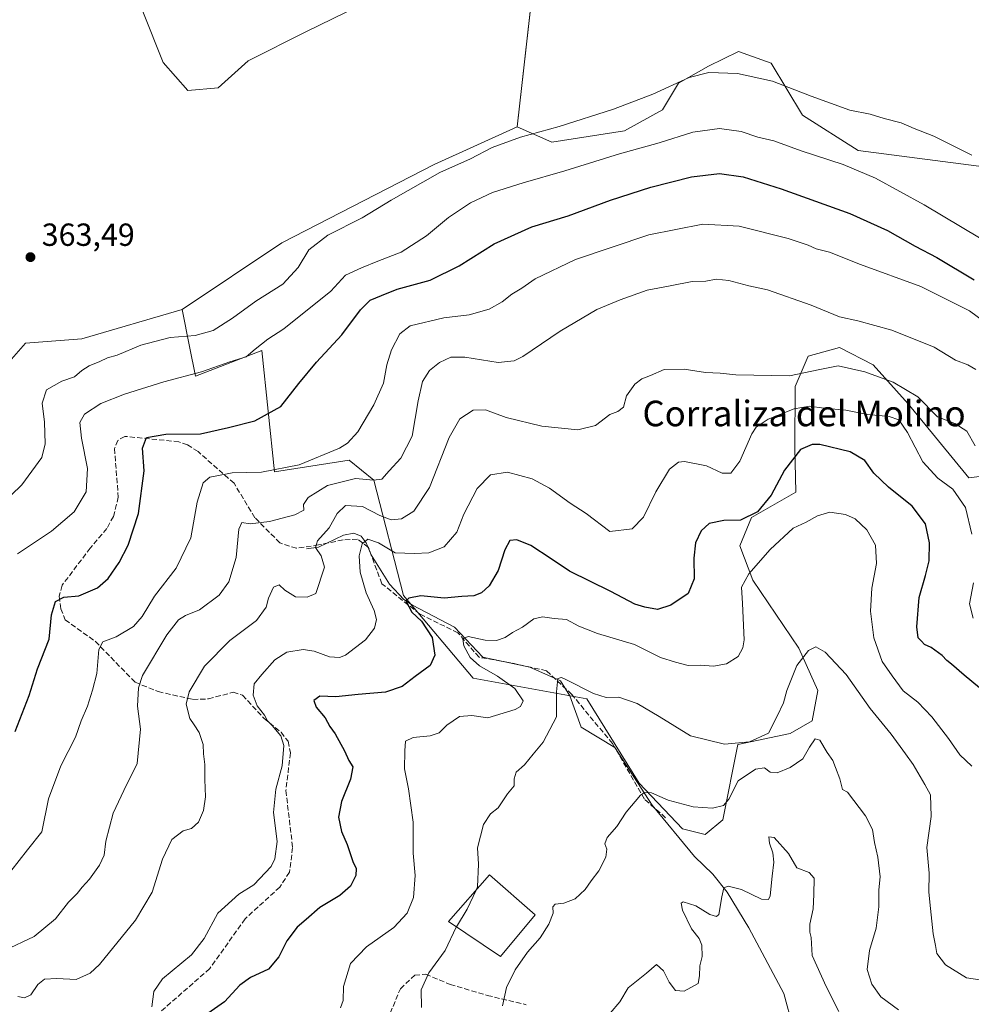
# Model space of a CAD drawing. Units: metres. Extents: x 611966 to 615460, y 4659925 to 4662293.
# Drawn here: x 614274 to 614572, y 4661363 to 4661672 of the extents above; entities that cross this region are included whole.
import ezdxf
from ezdxf.enums import TextEntityAlignment as Align

# ---------------------------------------------------------------- set-up
doc = ezdxf.new("R2010")
doc.units = ezdxf.units.M
doc.header["$MEASUREMENT"] = 0
doc.linetypes.add('DGN Style 3', pattern=[2.307223, 1.648017, -0.659207])
for name, color, linetype, lineweight in [('Arbolado forestal CxS', 92, 'Continuous', 0), ('Corriente artificial Cxs', 4, 'Continuous', 13), ('Corriente natural lineal', 142, 'Continuous', 13), ('Cultivos herbáceos CxS', 92, 'Continuous', 0), ('Curva de nivel maestra', 30, 'Continuous', 30), ('Curva de nivel normal', 30, 'Continuous', 0), ('Edificación Cxs', 1, 'Continuous', 13), ('Matorral CxS', 135, 'Continuous', 0), ('Punto de cota en terreno', 7, 'Continuous', 0), ('Rótulo de punto de cota en terreno', 7, 'Continuous', 0), ('Senda', 7, 'DGN Style 3', 0), ('Texto cartográfico', 7, 'Continuous', 0)]:
    doc.layers.add(name, color=color, linetype=linetype, lineweight=lineweight)
doc.styles.add('Style-Arial', font='txt')

# ---------------------------------------------------------------- blocks, each defined once
blk = doc.blocks.new('*U10')
at = {"layer": 'Cultivos herbáceos CxS', "color": 92, "linetype": 'Continuous', "lineweight": 0}
for points in [[(614281.5643, 4661752.1815, 359.0294), (614318.9449, 4661658.3021, 362.65), (614326.7347, 4661649.5631, 362.6386), (614336.2467, 4661650.3823, 362.6834), (614345.6119, 4661658.8171, 362.9047), (614363.8527, 4661668.0583, 363.0072), (614380.2141, 4661675.9923, 362.9479)], [(614434.7437, 4661680.8547, 362.6134), (614429.8505, 4661638.2217, 361.2804), (614403.8693, 4661626.3513, 361.2183), (614356.1799, 4661601.8127, 361.4572), (614324.8827, 4661580.9577, 362.5565), (614293.5029, 4661571.8205, 362.8774), (614275.7897, 4661570.4571, 362.5567), (614266.2265, 4661559.5083, 362.3102)]]:
    blk.add_polyline3d(points, dxfattribs=at)
blk = doc.blocks.new('5PATER')
at = {"layer": 'Matorral CxS', "linetype": 'Continuous', "lineweight": 0}
h = blk.add_hatch(color=51, dxfattribs=at)
edge = h.paths.add_edge_path()
edge.add_ellipse((0, 0), major_axis=(-0.11, -0.111), ratio=0.999422, start_angle=0, end_angle=360)

msp = doc.modelspace()

# ---------------------------------------------------------------- linework, layer by layer
at = {"layer": 'Arbolado forestal CxS', "color": 92, "linetype": 'Continuous', "lineweight": 0}
for points in [[(614582.36, 4661529.56, 336.81), (614571.46, 4661528.2, 332.58), (614552.39, 4661551.37, 333.41), (614541.48, 4661563.64, 336.66), (614530.91, 4661569.06, 337.93), (614521.05, 4661566.37, 337.47), (614516.96, 4661556.83, 334.63), (614516.9, 4661537.68, 326.96), (614517.17, 4661523.72, 323.96), (614503.35, 4661515.84, 326.16), (614499.71, 4661506.88, 323.2), (614503.73, 4661496.16, 320.27), (614518.11, 4661474.85, 316.07), (614524.09, 4661461.63, 313.46), (614522.36, 4661452.08, 312.81), (614515.45, 4661448.13, 314.38), (614499.01, 4661444.64, 315.69), (614494.38, 4661421.06, 309.43), (614488.75, 4661416.51, 308.54), (614481.73, 4661418.28, 308.97), (614468.12, 4661432.62, 310.78), (614451.73, 4661458.97, 314.71), (614416.13, 4661465.49, 321.98), (614394.33, 4661491.39, 326.5), (614384.98, 4661527.52, 341.07), (614377.24, 4661533.72, 344.59), (614353.81, 4661530.09, 346.19), (614349.9, 4661568.11, 355.76), (614329.1, 4661560.09, 356.02), (614327.23, 4661569.33, 359.73), (614324.88, 4661580.96, 362.56), (614356.18, 4661601.81, 361.46), (614403.87, 4661626.35, 361.22), (614429.85, 4661638.22, 361.28), (614440.74, 4661633.35, 359.54), (614463.54, 4661636.97, 358.45), (614475.48, 4661643.55, 359.34), (614480.4, 4661651.9, 360.53), (614489.83, 4661657.16, 360.76), (614499.26, 4661661.78, 361.13), (614509.5, 4661658.17, 360.84), (614519.34, 4661641.85, 358.75), (614536.7, 4661630.76, 357.29), (614579.36, 4661625.24, 360.06)], [(614429.85, 4661638.22, 361.28), (614440.74, 4661633.35, 359.54), (614463.54, 4661636.97, 358.45), (614475.48, 4661643.55, 359.34), (614480.4, 4661651.9, 360.53), (614489.83, 4661657.16, 360.76), (614499.26, 4661661.78, 361.13), (614509.5, 4661658.17, 360.84), (614519.34, 4661641.85, 358.75), (614536.7, 4661630.76, 357.29), (614579.36, 4661625.24, 360.06), (614591.73, 4661609.6, 359.26), (614608.71, 4661585.8, 356.29), (614625.67, 4661562.64, 357.48), (614641.21, 4661547.07, 357.91), (614644.46, 4661542.4, 357.08)], [(614429.85, 4661638.22, 361.28), (614403.87, 4661626.35, 361.22), (614356.18, 4661601.81, 361.46), (614324.88, 4661580.96, 362.56)], [(614266.23, 4661559.51, 362.31), (614275.79, 4661570.46, 362.56), (614293.5, 4661571.82, 362.88), (614324.88, 4661580.96, 362.56), (614327.23, 4661569.33, 359.73), (614329.1, 4661560.09, 356.02), (614349.9, 4661568.11, 355.76), (614353.81, 4661530.09, 346.19), (614377.24, 4661533.72, 344.59), (614384.98, 4661527.52, 341.07), (614394.33, 4661491.39, 326.5), (614416.13, 4661465.49, 321.98), (614451.73, 4661458.97, 314.71), (614468.12, 4661432.62, 310.78), (614481.73, 4661418.28, 308.97), (614488.75, 4661416.51, 308.54), (614494.38, 4661421.06, 309.43), (614499.01, 4661444.64, 315.69), (614515.45, 4661448.13, 314.38), (614522.36, 4661452.08, 312.81), (614524.09, 4661461.63, 313.46), (614518.11, 4661474.85, 316.07), (614503.73, 4661496.16, 320.27), (614499.71, 4661506.88, 323.2), (614503.35, 4661515.84, 326.16), (614517.17, 4661523.72, 323.96), (614516.9, 4661537.68, 326.96), (614516.96, 4661556.83, 334.63), (614521.05, 4661566.37, 337.47), (614530.91, 4661569.06, 337.93), (614541.48, 4661563.64, 336.66), (614552.39, 4661551.37, 333.41), (614571.46, 4661528.2, 332.58), (614582.36, 4661529.56, 336.81)], [(614324.88, 4661580.96, 362.56), (614293.5, 4661571.82, 362.88), (614275.79, 4661570.46, 362.56), (614266.23, 4661559.51, 362.31)], [(614324.88, 4661580.96, 362.56), (614327.23, 4661569.33, 359.73), (614329.1, 4661560.09, 356.02), (614349.9, 4661568.11, 355.76), (614353.81, 4661530.09, 346.19), (614377.24, 4661533.72, 344.59), (614384.98, 4661527.52, 341.07), (614394.33, 4661491.39, 326.5), (614416.13, 4661465.49, 321.98), (614451.73, 4661458.97, 314.71), (614468.12, 4661432.62, 310.78), (614481.73, 4661418.28, 308.97), (614488.75, 4661416.51, 308.54), (614494.38, 4661421.06, 309.43), (614499.01, 4661444.64, 315.69), (614515.45, 4661448.13, 314.38), (614522.36, 4661452.08, 312.81), (614524.09, 4661461.63, 313.46), (614518.11, 4661474.85, 316.07), (614503.73, 4661496.16, 320.27), (614499.71, 4661506.88, 323.2), (614503.35, 4661515.84, 326.16), (614517.17, 4661523.72, 323.96), (614516.9, 4661537.68, 326.96), (614516.96, 4661556.83, 334.63), (614521.05, 4661566.37, 337.47), (614530.91, 4661569.06, 337.93), (614541.48, 4661563.64, 336.66), (614552.39, 4661551.37, 333.41), (614571.46, 4661528.2, 332.58), (614582.36, 4661529.56, 336.81)]]:
    msp.add_polyline3d(points, dxfattribs=at)
at = {"layer": 'Corriente artificial Cxs', "color": 4, "linetype": 'Continuous', "lineweight": 13}
msp.add_open_spline([(614224.13, 4662054.38, 306.88), (613290.83, 4660963.15, 305.74), (613289.12, 4660964.46, 306.22), (613287.41, 4660965.77, 306.83), (613287.48, 4660965.85, 306.88), (614220.92, 4662057.24, 307.93), (614220.97, 4662057.3, 307.89), (614222.55, 4662055.84, 307.45), (614224.13, 4662054.38, 306.88)], degree=1, dxfattribs=at)
at = {"layer": 'Corriente natural lineal', "color": 142, "linetype": 'Continuous', "lineweight": 13}
msp.add_polyline3d([(614363.88, 4661506.02, 337.38), (614367.67, 4661506.53, 336.21), (614375.45, 4661510.23, 334.17), (614378.74, 4661510.95, 333.13), (614381, 4661509.91, 332.26), (614382.58, 4661507.9, 331.08), (614384.1, 4661504.1, 330.31), (614389.9, 4661494.93, 327.82), (614394.42, 4661490.11, 326.4), (614397.05, 4661488.38, 325.58), (614410.24, 4661481.47, 322.58), (614419.12, 4661472.07, 319.71), (614433.9, 4661468.88, 317.56), (614443.48, 4661464.63, 315.78), (614446.35, 4661459.95, 315.06), (614449.93, 4661450.12, 313.75), (614460.46, 4661443.78, 312.26), (614472.19, 4661425.65, 309.92), (614485.46, 4661409.59, 307.52), (614491.2, 4661404.1, 306.48), (614495.7, 4661398.43, 305.55), (614502.46, 4661387.22, 303.3), (614513.46, 4661366.72, 301.5), (614516.24, 4661356.24, 301.32)], dxfattribs=at)
at = {"layer": 'Cultivos herbáceos CxS', "color": 92, "linetype": 'Continuous', "lineweight": 0}
for points in [[(614281.56, 4661752.18, 359.03), (614318.94, 4661658.3, 362.65), (614326.73, 4661649.56, 362.64), (614336.25, 4661650.38, 362.68), (614345.61, 4661658.82, 362.9), (614363.85, 4661668.06, 363.01), (614380.21, 4661675.99, 362.95)], [(614434.74, 4661680.85, 362.61), (614429.85, 4661638.22, 361.28)], [(614429.85, 4661638.22, 361.28), (614403.87, 4661626.35, 361.22), (614356.18, 4661601.81, 361.46), (614324.88, 4661580.96, 362.56)], [(614324.88, 4661580.96, 362.56), (614293.5, 4661571.82, 362.88), (614275.79, 4661570.46, 362.56), (614266.23, 4661559.51, 362.31)]]:
    msp.add_polyline3d(points, dxfattribs=at)
at = {"layer": 'Curva de nivel maestra', "color": 30, "linetype": 'Continuous', "lineweight": 30, "flags": 128}
for points, elevation in [([(614272.57, 4661448.76), (614276.95, 4661460.09), (614279.63, 4661468.42), (614283.27, 4661477.65), (614283.94, 4661485.31), (614285.29, 4661489.51), (614287.88, 4661490.89), (614292.57, 4661491.3), (614298.44, 4661493.78), (614301.78, 4661496.74), (614305.2, 4661501.76), (614308.03, 4661507.18), (614311.29, 4661517.06), (614313.04, 4661530.44), (614312.49, 4661537.52), (614313.79, 4661540.82), (614319.84, 4661541.96), (614330.67, 4661541.97), (614339.42, 4661544.03), (614347.66, 4661546.12), (614355.86, 4661550.6), (614361.45, 4661557.78), (614366.97, 4661564.51), (614374.93, 4661572.99), (614380.79, 4661580.82), (614383.81, 4661583.92), (614387.34, 4661585.4), (614392.27, 4661587.31), (614402.62, 4661590.13), (614411.74, 4661594.63), (614422.65, 4661601.53), (614434.5, 4661606.83), (614445.88, 4661610.32), (614459.1, 4661615.22), (614471.8, 4661619.28), (614484.47, 4661622.58), (614493.28, 4661623.62), (614500.7, 4661622.54), (614512.63, 4661618.81), (614534.15, 4661611.02), (614545.9, 4661605.74), (614554.64, 4661600.82), (614561.44, 4661597.28), (614573.08, 4661590.31)], 350), ([(614582.01, 4661456.53), (614569.94, 4661466.46), (614566.02, 4661469.87), (614564.48, 4661471), (614563.01, 4661472.53), (614559.58, 4661475.1), (614557.55, 4661476.07), (614556.57, 4661477.09), (614555.51, 4661478.12), (614555.09, 4661481.58), (614555.83, 4661490.79), (614557.89, 4661497.6), (614558.95, 4661502.27), (614559.06, 4661507.82), (614557.88, 4661513.78), (614553.63, 4661519.33), (614546.23, 4661525.36), (614541.69, 4661529.72), (614538.82, 4661533.62), (614534.2, 4661536.38), (614524.72, 4661538.67), (614522.28, 4661538.7), (614518.7, 4661537.06), (614513.69, 4661530.68), (614509.46, 4661522.83), (614505.19, 4661517.6), (614499.92, 4661514.98), (614494.7, 4661514.88), (614490.1, 4661513.93), (614487.56, 4661511.67), (614485.76, 4661507.92), (614485.26, 4661503.08), (614485.34, 4661496.59), (614483.5, 4661491.96), (614478.06, 4661488.33), (614473.85, 4661487), (614469.91, 4661487.75), (614466.73, 4661488.65), (614459.22, 4661492.65), (614446.33, 4661499.04), (614440.54, 4661502.83), (614434.14, 4661507), (614429.8, 4661508.84), (614427.6, 4661508.55), (614426.07, 4661505.72), (614423.89, 4661499.15), (614421.1, 4661494.41), (614418.7, 4661492.17), (614416.31, 4661491.28), (614412.56, 4661491.07), (614407.01, 4661490.55), (614399.71, 4661491.26), (614395.91, 4661490.58), (614395.06, 4661489.72), (614396.93, 4661486.11), (614399.92, 4661483.32), (614403.24, 4661478.25), (614404.07, 4661472.65), (614402.61, 4661469.4), (614397.92, 4661466.02), (614393.91, 4661462.89), (614388.59, 4661461.12), (614380.03, 4661460.35), (614373.03, 4661459.67), (614368.1, 4661459.85), (614366.22, 4661458.45), (614366.91, 4661456.41), (614369.78, 4661453.01), (614371.24, 4661450.3), (614372.91, 4661448.01), (614375.75, 4661442.74), (614377.14, 4661439.64), (614378.37, 4661437.69), (614377.67, 4661433.81), (614374.9, 4661426.8), (614373.91, 4661421.93), (614374.84, 4661417.48), (614376.66, 4661413.37), (614378.43, 4661408.04), (614379.48, 4661405.84), (614379.37, 4661403.66), (614377.71, 4661400.26), (614374.29, 4661397.34), (614368.08, 4661393.6), (614363.78, 4661389.91), (614361, 4661387.45), (614357.76, 4661383.18), (614355.27, 4661378.2), (614351.97, 4661374.26), (614346.34, 4661371.73), (614343.03, 4661369.26), (614338.24, 4661364.09), (614329.14, 4661357.72)], 325)]:
    msp.add_lwpolyline(points, dxfattribs=dict(at, elevation=elevation))
at = {"layer": 'Curva de nivel normal', "color": 30, "linetype": 'Continuous', "lineweight": 0, "flags": 128}
for points, elevation in [([(614261.31, 4661513.23), (614274.66, 4661526.03), (614280.94, 4661534.61), (614282.02, 4661538.88), (614281.82, 4661545.64), (614281.07, 4661551.64), (614282.43, 4661555.78), (614287.18, 4661558.47), (614291.16, 4661559.84), (614293.49, 4661561.82), (614295.82, 4661563.27), (614299.16, 4661564.65), (614301.5, 4661565.8), (614304.59, 4661566.65), (614312, 4661569.76), (614321.2, 4661572.21), (614328.97, 4661572.8), (614334.6, 4661574.4), (614340.69, 4661578.25), (614348, 4661583.59), (614356.48, 4661588.9), (614361.29, 4661594.13), (614364.64, 4661599.64), (614370.52, 4661604.3), (614381.29, 4661609.64), (614390.39, 4661615.2), (614405.62, 4661623.88), (614415.32, 4661628.16), (614422.04, 4661631.68), (614430.9, 4661634.97), (614443.04, 4661638.3), (614460.03, 4661643.74), (614472.38, 4661648.44), (614483.76, 4661653.61), (614489.98, 4661655.24), (614498.92, 4661654.94), (614509.9, 4661652.51), (614521.98, 4661647.76), (614534.13, 4661643.42), (614540.52, 4661642.13), (614544.93, 4661640.8), (614550.25, 4661639.42), (614554.27, 4661637.63), (614560.43, 4661635.32), (614572.4, 4661629.29)], 360), ([(614273.36, 4661504.46), (614283.98, 4661511.5), (614291.11, 4661517.54), (614294.88, 4661523.86), (614295.31, 4661531.2), (614293.37, 4661540.7), (614292.84, 4661545.61), (614294.35, 4661548.16), (614299.49, 4661551.49), (614306.82, 4661554.48), (614319.16, 4661558.3), (614331, 4661561.47), (614339.86, 4661564.56), (614344.95, 4661566.18), (614347.8, 4661568.55), (614351.81, 4661571.7), (614356.81, 4661574.95), (614371.48, 4661586.73), (614376.15, 4661591.68), (614381.17, 4661593.97), (614386.24, 4661596.13), (614393.55, 4661598.96), (614401.45, 4661604.04), (614408.34, 4661609.76), (614415.26, 4661614.38), (614422.14, 4661617.58), (614431.8, 4661620.7), (614444.8, 4661624.36), (614461.96, 4661629.73), (614474.44, 4661633.19), (614484.96, 4661636.52), (614493.29, 4661637.71), (614500.08, 4661636.7), (614505.34, 4661634.95), (614510.35, 4661633.8), (614518.86, 4661630.71), (614532.02, 4661626.36), (614542.2, 4661622.08), (614557.46, 4661613.8), (614574.74, 4661603.37)], 355), ([(614578.37, 4661575.58), (614571.61, 4661580.58), (614556.39, 4661588.15), (614537.46, 4661595.04), (614527.76, 4661598.94), (614523.59, 4661599.96), (614521.09, 4661601.15), (614514.8, 4661603.26), (614499.47, 4661607.07), (614488.05, 4661607.69), (614471.11, 4661604.34), (614448.15, 4661596.63), (614435.56, 4661590.59), (614431.35, 4661587.7), (614428.23, 4661585.8), (614425.24, 4661583.4), (614421.14, 4661581.1), (614414.88, 4661579.33), (614406.96, 4661578.31), (614396.39, 4661575.83), (614393.08, 4661573.3), (614390.5, 4661568.3), (614389.07, 4661563.64), (614388.06, 4661557.92), (614384.98, 4661551.06), (614379.93, 4661542.65), (614376.72, 4661539.07), (614374.21, 4661537.5), (614361.63, 4661532.29), (614349.74, 4661530.02), (614340.61, 4661529.77), (614336.32, 4661528.93), (614333.61, 4661528.41), (614331.48, 4661526.68), (614329.6, 4661520.66), (614327.64, 4661509.44), (614323.06, 4661499.89), (614316.29, 4661491.15), (614312.41, 4661484.77), (614309.64, 4661481.65), (614304.28, 4661478.46), (614300.09, 4661476.89), (614298.77, 4661474.46), (614298.23, 4661466.98), (614296.82, 4661461.73), (614295.28, 4661456.65), (614293.3, 4661452.06), (614291.5, 4661446.99), (614286.91, 4661437.99), (614283, 4661427.66), (614280.95, 4661417.32), (614276.47, 4661411.66), (614271.23, 4661404.99)], 345), ([(614269.22, 4661380.2), (614278.52, 4661384.55), (614285.23, 4661390.05), (614289.31, 4661395.32), (614292.02, 4661397.99), (614293.56, 4661399.99), (614295.93, 4661402.54), (614299.05, 4661406.86), (614300.44, 4661410.06), (614301.05, 4661414.42), (614303.26, 4661423.18), (614306.66, 4661430.32), (614310.87, 4661438.79), (614311.9, 4661449.52), (614310.92, 4661456.65), (614311.21, 4661462.48), (614312.48, 4661466.32), (614320.11, 4661479.01), (614323.83, 4661483.71), (614325.96, 4661485.08), (614330.37, 4661486.84), (614336.54, 4661491.44), (614339.6, 4661495.67), (614341.83, 4661503.29), (614342.66, 4661512.18), (614343.66, 4661514.23), (614346.19, 4661513.86), (614352.31, 4661514.56), (614360.19, 4661516.62), (614363.01, 4661518.13), (614362.93, 4661519.92), (614364.38, 4661522.1), (614370.42, 4661525.85), (614379.28, 4661527.99), (614384.92, 4661527.51), (614387.48, 4661527.84), (614389.82, 4661530.47), (614393.48, 4661534.38), (614396.98, 4661541.3), (614398.9, 4661552.4), (614400.25, 4661558.36), (614402.42, 4661561.82), (614405.61, 4661564.35), (614409.15, 4661566.02), (614413.48, 4661565.99), (614423.93, 4661564.36), (614429, 4661564.86), (614431.64, 4661566.2), (614443.36, 4661574.18), (614454.86, 4661581.01), (614462.19, 4661584), (614470.62, 4661587.06), (614477.79, 4661588.33), (614484.75, 4661589.74), (614489.01, 4661589.88), (614492.2, 4661590.45), (614496.25, 4661590.1), (614502.5, 4661588.43), (614508.34, 4661587.13), (614522.06, 4661582.35), (614530.88, 4661578.65), (614536.65, 4661577.4), (614547.33, 4661574.49), (614560.59, 4661569.19), (614567.25, 4661565.13), (614571.07, 4661563.68), (614573.66, 4661562.16)], 340), ([(614273.49, 4661365.72), (614275.49, 4661365.35), (614277.55, 4661366.23), (614279.72, 4661369.48), (614281.82, 4661371.16), (614285.65, 4661371.37), (614291.76, 4661371.1), (614296.1, 4661373.02), (614299.02, 4661375.77), (614310.3, 4661389.7), (614315.51, 4661398.46), (614318.76, 4661408.74), (614321.72, 4661414.9), (614325.21, 4661417.68), (614327.86, 4661418.36), (614330.08, 4661420.32), (614331.66, 4661423.99), (614332.2, 4661428.32), (614331.98, 4661433.77), (614331.99, 4661438.44), (614331.6, 4661441.77), (614331.48, 4661444.65), (614330.25, 4661448.43), (614328.72, 4661450.89), (614327.35, 4661452.79), (614326.18, 4661457.3), (614327.09, 4661461.23), (614331.95, 4661469.25), (614339.82, 4661477.25), (614348.17, 4661483.57), (614351.22, 4661487.68), (614351.95, 4661490.56), (614353.51, 4661494.01), (614355.35, 4661494.68), (614357.08, 4661493.09), (614360.49, 4661490.99), (614364.13, 4661490.84), (614366.77, 4661491.98), (614369.49, 4661500.22), (614368.52, 4661503.79), (614366.68, 4661506.43), (614367.38, 4661508.52), (614371.01, 4661512.6), (614373.48, 4661517.04), (614376.15, 4661519.57), (614381.46, 4661519.24), (614386.9, 4661516.39), (614390.4, 4661515.08), (614393.63, 4661515.38), (614397.56, 4661517.74), (614402.47, 4661525.18), (614408.56, 4661540.85), (614411.98, 4661546.68), (614416.16, 4661549.4), (614419.98, 4661549.54), (614426.47, 4661547.13), (614437.62, 4661544.38), (614448.88, 4661543.27), (614454.43, 4661544.62), (614458.92, 4661548.08), (614461.47, 4661549.03), (614463.17, 4661550.33), (614464.2, 4661553.94), (614466.78, 4661557.54), (614468.99, 4661559.22), (614471.7, 4661560.24), (614475.91, 4661562.14), (614482.24, 4661562.32), (614488.91, 4661561.22), (614493.53, 4661561.07), (614498.38, 4661560.53), (614515.27, 4661560.21), (614524.68, 4661562.19), (614530.45, 4661563.3), (614538.88, 4661561.39), (614547.69, 4661558.2), (614555.39, 4661553.57), (614561.61, 4661547.38), (614567.06, 4661545.28), (614570.78, 4661542.89), (614573.38, 4661538.24)], 335), ([(614315.42, 4661362.52), (614316.06, 4661367.32), (614318.76, 4661371.32), (614327.87, 4661378.77), (614331.86, 4661383.87), (614336.15, 4661391.86), (614342.69, 4661397.8), (614347.34, 4661400.78), (614352.78, 4661406.42), (614353.94, 4661408.85), (614354.69, 4661414.35), (614353.53, 4661423.41), (614354.3, 4661430.68), (614356.31, 4661437.97), (614356.74, 4661444.38), (614355.87, 4661447.38), (614353.18, 4661450.69), (614351.64, 4661452.14), (614350.75, 4661453.92), (614348.48, 4661456.76), (614347.14, 4661460.1), (614347.51, 4661463.65), (614349.93, 4661466.65), (614353.98, 4661471.26), (614357.76, 4661473.57), (614362.82, 4661474.47), (614366.34, 4661473.96), (614371.05, 4661472.15), (614374.24, 4661471.99), (614376.09, 4661472.69), (614382.42, 4661477.46), (614385.22, 4661481.15), (614385.84, 4661483.86), (614385.08, 4661486.68), (614382.56, 4661492.16), (614380.75, 4661498.65), (614380.44, 4661503.81), (614381.3, 4661507.56), (614383.14, 4661509.03), (614386.4, 4661507.88), (614391.68, 4661504.77), (614397.68, 4661504.5), (614402.2, 4661504.75), (614407.03, 4661506.61), (614410.95, 4661511.16), (614413.23, 4661516.86), (614417.36, 4661524.93), (614421.59, 4661529.22), (614426.9, 4661530), (614434.58, 4661527.9), (614440.07, 4661525.01), (614446.49, 4661520.28), (614451.54, 4661517.05), (614458.95, 4661511.46), (614465.9, 4661512.29), (614469.5, 4661515.93), (614473.32, 4661523.8), (614477.62, 4661530.99), (614480.49, 4661533.13), (614482.28, 4661533.4), (614489.18, 4661532.02), (614494.15, 4661529.66), (614496.86, 4661529.72), (614499.69, 4661533.5), (614503.46, 4661542.06), (614504.83, 4661544.06), (614508.52, 4661546.64), (614516.7, 4661549.81), (614521.5, 4661550.73), (614526.01, 4661550.03), (614532.9, 4661549.4), (614539.74, 4661548.12), (614546.46, 4661547.4), (614549.48, 4661546.36), (614552.18, 4661542.48), (614557.04, 4661533.23), (614561.66, 4661528.18), (614566.44, 4661524.63), (614570.38, 4661518.9), (614572.39, 4661510.58)], 330), ([(614572.37, 4661437.9), (614568.63, 4661441.49), (614565.05, 4661446.58), (614559.84, 4661453.37), (614555.39, 4661457.91), (614550.88, 4661461.49), (614547.43, 4661466.19), (614544.27, 4661470.74), (614541.68, 4661478.13), (614540.6, 4661486.47), (614541.02, 4661493.63), (614542.52, 4661501.39), (614542.21, 4661507.15), (614539.46, 4661511.96), (614535.82, 4661515.41), (614532.78, 4661516.73), (614527.82, 4661517.45), (614523.95, 4661516.31), (614520.46, 4661514.35), (614516.35, 4661512.45), (614509.14, 4661505.8), (614502.45, 4661498.15), (614500.18, 4661494.02), (614500.54, 4661488.9), (614500.97, 4661477.47), (614500.64, 4661474.94), (614499.14, 4661472.29), (614495.47, 4661469.98), (614491.43, 4661469.26), (614487.32, 4661469.52), (614483.43, 4661469.46), (614479.47, 4661470.49), (614474.85, 4661471.96), (614466.66, 4661476.01), (614455.11, 4661479.5), (614449.17, 4661481.72), (614445.4, 4661483.85), (614441.47, 4661484.15), (614437.8, 4661484.66), (614435.14, 4661484.03), (614431.6, 4661481.4), (614428.44, 4661479.81), (614426.09, 4661478.18), (614423.43, 4661477.29), (614419.83, 4661477.38), (614414.52, 4661478.53), (614412.83, 4661477.82), (614413.21, 4661475.58), (614415.12, 4661471.99), (614418.12, 4661469.34), (614423.7, 4661466.13), (614429.18, 4661462.19), (614431.78, 4661458.35), (614430.96, 4661456.56), (614429.3, 4661455.65), (614420.74, 4661453), (614415.64, 4661453.73), (614411.81, 4661453.44), (614407.89, 4661450.76), (614405.48, 4661448.32), (614402.66, 4661447.39), (614397.36, 4661446.92), (614394.92, 4661445.73), (614394.71, 4661442.71), (614394.57, 4661437.03), (614395.84, 4661430.78), (614397.28, 4661420.32), (614397.36, 4661410.66), (614397.91, 4661403.7), (614397.45, 4661396.8), (614395.39, 4661391.82), (614391.26, 4661387.39), (614382.68, 4661381.29), (614377.71, 4661376.08), (614375.44, 4661368.85), (614375.35, 4661364.45), (614374.56, 4661362.2)], 320), ([(614572.92, 4661495.32), (614571.58, 4661488.76), (614572.73, 4661484.32)], 330), ([(614417.02, 4661399.1), (614417.48, 4661400.1), (614417.78, 4661407.22), (614417.46, 4661412.36), (614419.36, 4661419.6), (614421.53, 4661422.94), (614423.94, 4661424.86), (614426.85, 4661429.26), (614428.93, 4661431.75), (614428.93, 4661433.93), (614429.59, 4661435.99), (614432.15, 4661438.32), (614434.94, 4661441.71), (614438.06, 4661445.45), (614442.2, 4661453.33), (614442.24, 4661461.22), (614442.61, 4661465.33), (614443.77, 4661465.7), (614445.38, 4661465), (614453.82, 4661460.69), (614457.8, 4661459.45), (614461.8, 4661459.5), (614467.5, 4661457.57), (614474.35, 4661453.5), (614484.17, 4661447.36), (614494.9, 4661444.76), (614502.72, 4661445.51), (614508.65, 4661448.26), (614511.35, 4661453.58), (614513.3, 4661457.72), (614514.44, 4661461.64), (614517.53, 4661469.4), (614521.13, 4661474.18), (614523.46, 4661475.33), (614526.36, 4661473.66), (614532.94, 4661466.59), (614540.5, 4661456.01), (614547.12, 4661447.97), (614551.57, 4661441.76), (614553.94, 4661438.47), (614557.61, 4661432.14), (614559.37, 4661428.9), (614559.58, 4661422.11), (614558.21, 4661412.4), (614559.01, 4661404.34), (614558.93, 4661398.4), (614559.44, 4661393.28), (614560.22, 4661385.36), (614561, 4661381.74), (614561.38, 4661379.24), (614564.09, 4661375.62), (614570.71, 4661371.55), (614579.82, 4661370.25)], 315), ([(614549.37, 4661361.57), (614543.8, 4661365.67), (614540.99, 4661369.58), (614539.56, 4661374.23), (614540.34, 4661380.2), (614542.37, 4661387.16), (614543.17, 4661393.8), (614543.26, 4661399.14), (614543.62, 4661403.24), (614542.87, 4661409.4), (614541.81, 4661414.01), (614541.22, 4661418.06), (614539, 4661422.34), (614533.44, 4661429.75), (614531.79, 4661430.59), (614530.96, 4661433.94), (614529.6, 4661437.49), (614528.84, 4661439.7), (614526.99, 4661442.19), (614524.73, 4661446.08), (614523.29, 4661446.44), (614521.53, 4661443.86), (614519.42, 4661440.22), (614515.44, 4661437.45), (614511.38, 4661435.79), (614509.16, 4661435.99), (614507.41, 4661437.37), (614504.6, 4661436.96), (614499.11, 4661433.33), (614496.21, 4661427.59), (614494.59, 4661425.54), (614491.06, 4661424.77), (614485, 4661425.2), (614477.24, 4661427.25), (614471.94, 4661429.54), (614469.75, 4661429.65), (614468.56, 4661428.84), (614464.08, 4661423.53), (614461.14, 4661419.01), (614458.07, 4661415.53), (614457.34, 4661413.59), (614458.03, 4661411.92), (614457.66, 4661409.44), (614455.46, 4661405.14), (614453.03, 4661402.01), (614451.15, 4661399.24), (614448.11, 4661396.36), (614444.48, 4661395), (614441.84, 4661394.63), (614441.07, 4661393.8), (614441.2, 4661391.82), (614439.85, 4661388.39), (614437.08, 4661384.09), (614433.12, 4661379.66), (614429.23, 4661374.12), (614426.6, 4661368.52), (614425.28, 4661362.79)], 310), ([(614459.04, 4661360.52), (614462.03, 4661364.06), (614464.65, 4661368.47), (614470.47, 4661373.08), (614473.53, 4661375.73), (614475.73, 4661373.79), (614477.55, 4661370.21), (614479.48, 4661367.61), (614482.2, 4661367.44), (614486.6, 4661369.8), (614487, 4661372.25), (614487.16, 4661375.36), (614487.84, 4661378.3), (614487.72, 4661381.8), (614486.91, 4661383.9), (614484.5, 4661386.9), (614481.72, 4661392.78), (614481.33, 4661395), (614481.86, 4661395.36), (614485.91, 4661394.18), (614490.31, 4661391.48), (614492.39, 4661390.8), (614493.08, 4661391.47), (614494.04, 4661396.98), (614494.7, 4661399.75), (614496, 4661400.36), (614500.14, 4661399.23), (614506.46, 4661396.21), (614508.67, 4661396.18), (614509.17, 4661397.26), (614509.8, 4661403.48), (614510.36, 4661407.82), (614510, 4661410.8), (614508.92, 4661413.78), (614508.76, 4661415.79), (614510.37, 4661415.58), (614514.9, 4661410.56), (614517.51, 4661406.04), (614521.36, 4661404.56), (614522.94, 4661402.8), (614522.82, 4661397.68), (614522.66, 4661393.2), (614521.56, 4661388.37), (614521.59, 4661385.94), (614522.06, 4661384.22), (614522.36, 4661378.55), (614526.76, 4661368.89), (614530.64, 4661361.05)], 305), ([(614417.02, 4661399.1), (614414.23, 4661393.08), (614410.89, 4661387.53)], 315), ([(614410.89, 4661387.53), (614410.83, 4661387.43), (614407.3, 4661380.12), (614402.23, 4661373.17), (614399.86, 4661367.82), (614399.9, 4661362.32)], 315)]:
    msp.add_lwpolyline(points, dxfattribs=dict(at, elevation=elevation))
at = {"layer": 'Edificación Cxs', "color": 1, "linetype": 'Continuous', "lineweight": 13}
msp.add_polyline3d([(614435.55, 4661391.37, 311.35), (614424.71, 4661378.28, 311.86), (614408.37, 4661389.21, 316.49), (614421.19, 4661403.87, 315.32), (614435.55, 4661391.37, 311.35)], dxfattribs=at)
msp.add_3dface([(614435.55, 4661391.37, 316.49), (614424.71, 4661378.28, 316.49), (614408.37, 4661389.21, 316.49), (614421.19, 4661403.87, 316.49)], dxfattribs=at)
at = {"layer": 'Matorral CxS', "color": 135, "linetype": 'Continuous', "lineweight": 0}
for points in [[(614380.21, 4661675.99, 362.95), (614363.85, 4661668.06, 363.01), (614345.61, 4661658.82, 362.9), (614336.25, 4661650.38, 362.68), (614326.73, 4661649.56, 362.64), (614318.94, 4661658.3, 362.65), (614281.56, 4661752.18, 359.03)], [(614281.56, 4661752.18, 359.03), (614318.94, 4661658.3, 362.65), (614326.73, 4661649.56, 362.64), (614336.25, 4661650.38, 362.68), (614345.61, 4661658.82, 362.9), (614363.85, 4661668.06, 363.01), (614380.21, 4661675.99, 362.95)], [(614579.36, 4661625.24, 360.06), (614536.7, 4661630.76, 357.29), (614519.34, 4661641.85, 358.75), (614509.5, 4661658.17, 360.84), (614499.26, 4661661.78, 361.13), (614489.83, 4661657.16, 360.76), (614480.4, 4661651.9, 360.53), (614475.48, 4661643.55, 359.34), (614463.54, 4661636.97, 358.45), (614440.74, 4661633.35, 359.54), (614429.85, 4661638.22, 361.28), (614434.74, 4661680.85, 362.61)], [(614434.74, 4661680.85, 362.61), (614429.85, 4661638.22, 361.28)], [(614429.85, 4661638.22, 361.28), (614440.74, 4661633.35, 359.54), (614463.54, 4661636.97, 358.45), (614475.48, 4661643.55, 359.34), (614480.4, 4661651.9, 360.53), (614489.83, 4661657.16, 360.76), (614499.26, 4661661.78, 361.13), (614509.5, 4661658.17, 360.84), (614519.34, 4661641.85, 358.75), (614536.7, 4661630.76, 357.29), (614579.36, 4661625.24, 360.06), (614591.73, 4661609.6, 359.26), (614608.71, 4661585.8, 356.29), (614625.67, 4661562.64, 357.48), (614641.21, 4661547.07, 357.91), (614644.46, 4661542.4, 357.08)]]:
    msp.add_polyline3d(points, dxfattribs=at)
at = {"layer": 'Senda', "color": 7, "linetype": 'DGN Style 3', "lineweight": 0}
for points in [[(614476.41, 4661421.74, 309.88), (614469.8, 4661427.57, 310.31), (614459.74, 4661445.03, 313.54), (614447.04, 4661460.37, 314.75), (614439.11, 4661467.78, 316.09), (614427.2, 4661470.43, 318.5), (614417.94, 4661472.02, 321.49), (614411.33, 4661479.69, 321.96), (614399.42, 4661485.51, 325.7), (614387.51, 4661495.03, 328.07), (614383.28, 4661506.41, 330.23), (614379.84, 4661509.06, 331.73), (614375.34, 4661508.79, 333.38), (614367.67, 4661507.21, 335.75), (614360.79, 4661506.15, 338.31), (614355.55, 4661507.87, 339.33), (614347.7, 4661515.73, 341.39), (614341.18, 4661526.52, 345.22), (614329.9, 4661536.44, 348.6), (614326.62, 4661538.54, 349.63), (614323.91, 4661539.54, 350.09), (614306.93, 4661541.23, 352.53), (614304.78, 4661539.98, 352.65), (614303.72, 4661537.4, 352.79), (614304.92, 4661522.17, 353.27), (614303.41, 4661516.16, 352.69), (614301.33, 4661512.34, 352.62), (614296.14, 4661506.25, 353.16), (614287.31, 4661494.58, 352.13), (614286.38, 4661491.11, 351.28), (614286.94, 4661487.24, 350.13), (614288.31, 4661483.77, 349.6), (614297.75, 4661476.97, 346.09), (614310.19, 4661464.19, 341.46), (614317.42, 4661461.29, 338.55), (614328.27, 4661458.79, 335.23), (614333.18, 4661458.98, 333.78), (614340.91, 4661461.04, 331.63), (614343.83, 4661460.14, 331.03), (614350.48, 4661452.93, 330.54), (614355.91, 4661448.53, 330.42), (614358.12, 4661445.69, 330.17), (614358.83, 4661442.08, 330.28), (614357.45, 4661430.27, 329.99), (614359.53, 4661412.42, 329.86), (614358.58, 4661404.68, 329.21), (614355.51, 4661400.03, 329.22), (614344.66, 4661390.07, 328.74), (614333.55, 4661374.47, 329.13), (614311.24, 4661354.92, 329.67)], [(614390.12, 4661360.53, 318.4), (614393.29, 4661368.2, 316.86), (614397.79, 4661372.44, 316.07), (614401.23, 4661372.7, 315.52), (614408.9, 4661369.53, 313.85), (614420.54, 4661366.09, 311.22), (614432.71, 4661363.18, 309.08)]]:
    msp.add_polyline3d(points, dxfattribs=at)

# ---------------------------------------------------------------- block references
at = {"layer": 'Cultivos herbáceos CxS', "color": 92, "linetype": 'Continuous', "lineweight": 0}
msp.add_blockref('*U10', (0, 0), dxfattribs=at)
at = {"layer": 'Punto de cota en terreno', "color": 7, "linetype": 'Continuous', "lineweight": 0, "xscale": 10, "yscale": 10, "zscale": 10}
msp.add_blockref('5PATER', (614277.39, 4661597.37, 363.49), dxfattribs=at)

# ---------------------------------------------------------------- texts
at = {"layer": 'Rótulo de punto de cota en terreno', "color": 7, "linetype": 'Continuous', "lineweight": 0, "style": 'Style-Arial'}
msp.add_text('363,49', height=7, dxfattribs=at).set_placement((614280.92, 4661600.9))
at = {"layer": 'Texto cartográfico', "color": 7, "linetype": 'Continuous', "lineweight": 0, "style": 'Style-Arial'}
msp.add_text('Corraliza del Molino', height=8, dxfattribs=at).set_placement((614519.79, 4661548.39), align=Align.MIDDLE_CENTER)

doc.saveas('drawing.dxf')
